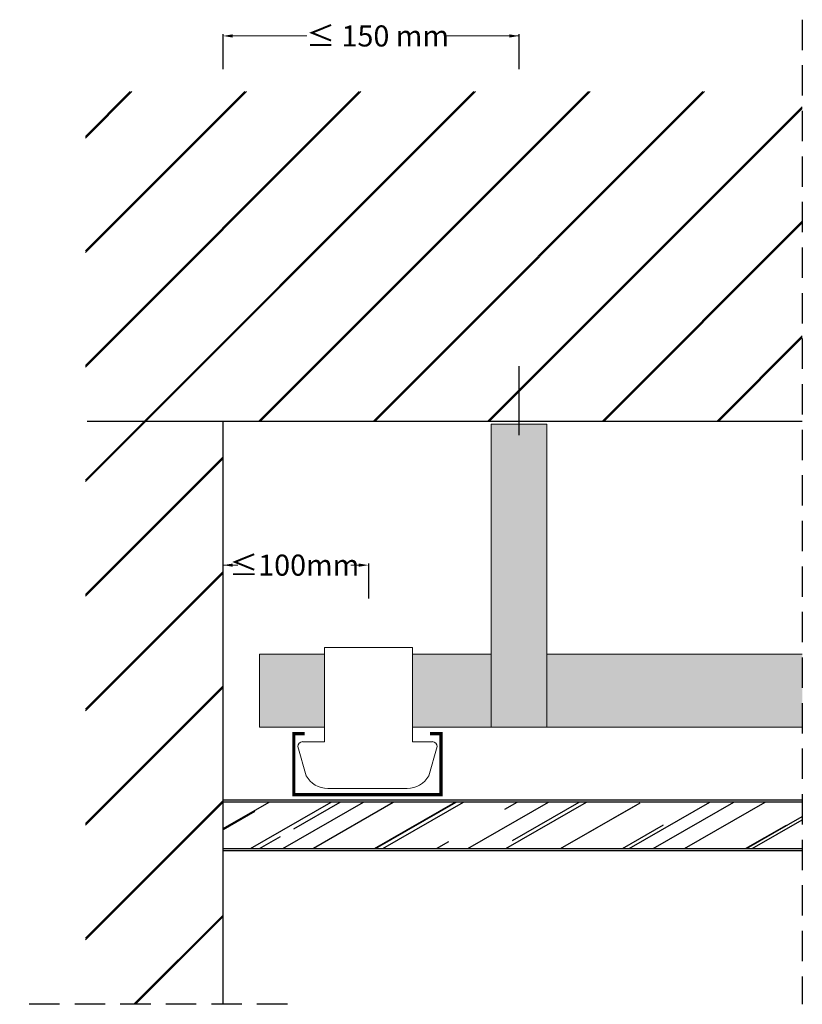
# Model space of a CAD drawing. Units: millimetres. Extents: x 168 to 362, y 169 to 412.
import ezdxf

# ---------------------------------------------------------------- set-up
doc = ezdxf.new("R2010")
doc.units = ezdxf.units.MM
doc.linetypes.add('STRICHPUNKT', pattern=[1, 0.5, -0.25, 0, -0.25])
doc.linetypes.add('TRAZOS', pattern=[0.75, 0.5, -0.25])
for name, color, linetype in [('Cotas', 7, 'Continuous'), ('Forjados', 7, 'Continuous'), ('Lineas Aux', 2, 'STRICHPUNKT'), ('Placas', 5, 'Continuous'), ('Tornillos', 1, 'Continuous')]:
    doc.layers.add(name, color=color, linetype=linetype)
doc.layers.add('Perfilería', color=252, linetype='Continuous', lineweight=0)
doc.styles.add('ESTANDAR', font='txt')

# ---------------------------------------------------------------- blocks, each defined once
blk = doc.blocks.new('A$C552B057C')
at = {"layer": 'Cotas'}
for p, q in [((0, 0), (0, 8.66)), ((73.07, 0), (73.07, 8.66))]:
    blk.add_line(p, q, dxfattribs=at)
at = {"layer": 'Cotas', "lineweight": 9}
for p, q in [((2.4, 8.22), (20.65, 8.22)), ((73.07, 8.22), (54.95, 8.22))]:
    blk.add_line(p, q, dxfattribs=at)
at = {"layer": 'Cotas'}
for points in [[(2.4, 8.62), (2.4, 7.82), (0, 8.22)], [(70.67, 8.62), (70.67, 7.82), (73.07, 8.22)]]:
    blk.add_solid(points, dxfattribs=at)
at = {"layer": 'Cotas', "insert": (38.17, 8.22), "char_height": 5.2, "attachment_point": 5, "style": 'ESTANDAR'}
blk.add_mtext('{\\fArial|b0|i0|c0|p34;≤ 150 mm}', dxfattribs=at)
blk = doc.blocks.new('A$C5F9D7A2C')
at = {"layer": 'Cotas', "lineweight": 9}
for p, q in [((0, 8.22), (3.61, 8.22)), ((33.5, 8.22), (31.51, 8.22))]:
    blk.add_line(p, q, dxfattribs=at)
at = {"layer": 'Cotas'}
blk.add_line((35.9, 8.66), (35.9, 0), dxfattribs=at)
for points in [[(2.4, 8.62), (2.4, 7.82), (0, 8.22)], [(33.5, 8.62), (33.5, 7.82), (35.9, 8.22)]]:
    blk.add_solid(points, dxfattribs=at)
at = {"layer": 'Cotas', "insert": (17.6, 8.22), "char_height": 5.2, "attachment_point": 5, "style": 'ESTANDAR'}
blk.add_mtext('{\\fArial|b0|i0|c0|p34;≤100mm}', dxfattribs=at)

msp = doc.modelspace()

# ---------------------------------------------------------------- hatches: boundary and pattern name
at = {"layer": 'Forjados'}
h = msp.add_hatch(dxfattribs=at)
h.set_pattern_fill('JIS_LC_20', color=256, style=0)
h.set_pattern_definition([(45, (-694.772, 12.9), (-14.14214, 14.14214), []), (45, (-694.372, 12.9), (-14.14214, 14.14214), [])])
h.paths.add_polyline_path([(361.55, 312.78), (361.55, 394.15), (184.53, 394.15), (184.53, 168.76), (218.53, 168.76), (218.53, 312.78)])
at = {"layer": 'Perfilería'}
for points in [[(298.46, 237.2), (284.69, 237.2), (284.69, 312.01), (298.46, 312.01)], [(243.55, 255.2), (227.56, 255.2), (227.56, 237.2), (243.55, 237.2)], [(284.69, 255.2), (265.29, 255.2), (265.29, 237.2), (284.69, 237.2)], [(298.46, 237.2), (361.55, 237.2), (361.55, 255.2), (298.46, 255.2)]]:
    msp.add_hatch(color=254, dxfattribs=at).paths.add_polyline_path(points)
at = {"layer": 'Placas'}
h = msp.add_hatch(dxfattribs=at)
h.set_pattern_fill('AR-RROOF', color=253, scale=0.45, angle=30, style=0)
h.set_pattern_definition([(30, (-843.445, 21.093), (16.06207, 22.47167), [171.45, -22.86, 57.15, -11.43]), (30, (-833.137, 33.643), (-17.49962, 7.45023), [34.29, -3.7719, 68.58, -8.5725]), (30, (-843.353, 32.364), (47.644036, 36.35011), [91.44, -16.002, 45.72, -11.43])])
h.paths.add_polyline_path([(218.53, 218.7), (218.53, 207.2), (361.55, 207.2), (361.55, 218.7)])

# ---------------------------------------------------------------- linework, layer by layer
at = {"layer": 'Forjados'}
for p, q in [((185, 312.78), (361.55, 312.78)), ((218.53, 168.76), (218.53, 312.78))]:
    msp.add_line(p, q, dxfattribs=at)
at = {"layer": 'Lineas Aux', "linetype": 'TRAZOS', "ltscale": 15}
for p, q in [((361.55, 411.91), (361.55, 168.76)), ((234.4, 168.76), (168.31, 168.76))]:
    msp.add_line(p, q, dxfattribs=at)
at = {"layer": 'Perfilería'}
for p, q in [((298.46, 312.01), (284.69, 312.01)), ((284.69, 312.01), (284.69, 237.2)), ((298.46, 237.2), (298.46, 312.01)), ((243.55, 256.88), (265.29, 256.88)), ((243.55, 233.61), (243.55, 256.88)), ((265.29, 256.88), (265.29, 233.61)), ((227.56, 255.2), (243.55, 255.2)), ((227.56, 255.2), (227.56, 237.2)), ((265.29, 255.2), (284.69, 255.2)), ((298.46, 255.2), (361.55, 255.2)), ((227.56, 237.2), (243.55, 237.2)), ((265.29, 237.2), (361.55, 237.2)), ((238.17, 233.61), (243.55, 233.61)), ((265.29, 233.61), (270.2, 233.61)), ((239.07, 225.22), (236.96, 232.4)), ((271.42, 232.4), (269.3, 225.22)), ((263.97, 222.07), (244.4, 222.07))]:
    msp.add_line(p, q, dxfattribs=at)
at = {"layer": 'Perfilería', "const_width": 0.783}
msp.add_lwpolyline([(269.62, 235.6), (272.32, 235.6), (272.32, 220.53), (235.98, 220.53), (235.98, 235.6), (238.69, 235.6)], dxfattribs=at)
at = {"layer": 'Perfilería'}
for centre, radius, start, end in [((238.17, 232.4), 1.22, 90, 180), ((270.2, 232.4), 1.22, 0, 90), ((244.4, 228.14), 6.08, 208.7293, 270), ((263.97, 228.14), 6.08, 270, 331.2707)]:
    msp.add_arc(centre, radius, start, end, dxfattribs=at)
at = {"layer": 'Placas'}
for p, q in [((361.55, 219.2), (218.53, 219.2)), ((361.55, 206.7), (218.53, 206.7))]:
    msp.add_line(p, q, dxfattribs=at)
for points in [[(361.55, 218.7), (218.53, 218.7)], [(218.53, 207.2), (361.55, 207.2)]]:
    msp.add_lwpolyline(points, dxfattribs=at)
at = {"layer": 'Tornillos'}
msp.add_line((291.59, 326.34), (291.59, 309.28), dxfattribs=at)

# ---------------------------------------------------------------- block references
at = {"layer": 'Cotas'}
for name, p in [('A$C552B057C', (218.53, 399.67)), ('A$C5F9D7A2C', (218.53, 268.99))]:
    msp.add_blockref(name, p, dxfattribs=at)

doc.saveas('drawing.dxf')
